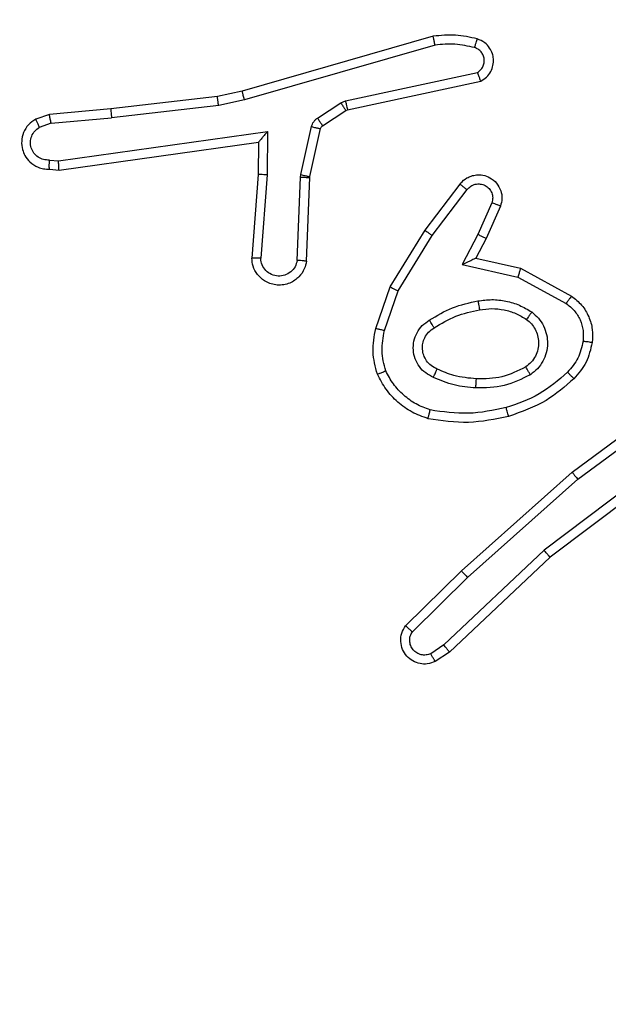
# Model space of a CAD drawing. Units: millimetres. Extents: x -334 to 1252, y 107 to 953.
# Drawn here: x 620 to 621, y 482 to 484 of the extents above; entities that cross this region are included whole.
import ezdxf

# ---------------------------------------------------------------- set-up
doc = ezdxf.new("R2010")
doc.units = ezdxf.units.MM
doc.header["$LTSCALE"] = 100
doc.header["$PDSIZE"] = -1
doc.layers.add('VP-DIM', color=7, linetype='Continuous')
doc.layers.add('VP-EQ', color=7, linetype='Continuous', true_color=0x8a3492)
doc.dimstyles.get("Standard").update_dxf_attribs({"dimtxt": 14, "dimasz": 20, "dimexe": 20, "dimexo": 50, "dimgap": 20, "dimtad": 0, "dimdec": 0, "dimzin": 0, "dimdsep": 46, "dimtxsty": 'Standard', "dimcen": -0.09, "dimadec": 0, "dimazin": 0, "dimtfac": 1, "dimtdec": 4, "dimtofl": 0, "dimtmove": 0, "dimatfit": 3, "dimfxl": 70, "dimfxlon": 1, "dimtolj": 1, "dimtzin": 0, "dimarcsym": 0})

# ---------------------------------------------------------------- blocks, each defined once
blk = doc.blocks.new('*D5')
at = {"layer": 'Defpoints', "color": 0}
for p in [(855.3428, 830.3053), (320.6234, 485.2566), (855.3428, 354.7158)]:
    blk.add_point(p, dxfattribs=at)
at = {"layer": 'VP-DIM', "color": 0, "lineweight": -2}
for p, q in [((320.6234, 760.3053), (320.6234, 850.3053)), ((855.3428, 760.3053), (855.3428, 850.3053)), ((340.6234, 830.3053), (550.8747, 830.3053)), ((835.3428, 830.3053), (628.2081, 830.3053))]:
    blk.add_line(p, q, dxfattribs=at)
at = {"layer": 'VP-DIM', "color": 0}
for points in [[(340.6234, 833.6386), (340.6234, 826.972), (320.6234, 830.3053)], [(835.3428, 826.972), (835.3428, 833.6386), (855.3428, 830.3053)]]:
    blk.add_solid(points, dxfattribs=at)
at = {"layer": 'VP-DIM', "color": 0, "insert": (589.5414, 830.3053), "char_height": 14, "attachment_point": 5}
blk.add_mtext('\\A1;535', dxfattribs=at)
blk = doc.blocks.new('*D10')
at = {"layer": 'Defpoints', "color": 0}
for p in [(1005.5354, 933.0359), (170.6234, 409.9873), (1005.5354, 409.9084)]:
    blk.add_point(p, dxfattribs=at)
at = {"layer": 'VP-DIM', "color": 0, "lineweight": -2}
for p, q in [((170.6234, 863.0359), (170.6234, 953.0359)), ((1005.5354, 863.0359), (1005.5354, 953.0359)), ((190.6234, 933.0359), (541.6211, 933.0359)), ((985.5354, 933.0359), (618.9545, 933.0359))]:
    blk.add_line(p, q, dxfattribs=at)
at = {"layer": 'VP-DIM', "color": 0}
for points in [[(190.6234, 936.3692), (190.6234, 929.7026), (170.6234, 933.0359)], [(985.5354, 929.7026), (985.5354, 936.3692), (1005.5354, 933.0359)]]:
    blk.add_solid(points, dxfattribs=at)
at = {"layer": 'VP-DIM', "color": 0, "insert": (580.2878, 933.0359), "char_height": 14, "attachment_point": 5}
blk.add_mtext('\\A1;835', dxfattribs=at)
blk = doc.blocks.new('*D11')
at = {"layer": 'Defpoints', "color": 0}
for p in [(542.6234, 713.0553), (542.6234, 106.9566), (1231.5354, 106.9566)]:
    blk.add_point(p, dxfattribs=at)
at = {"layer": 'VP-DIM', "color": 0, "lineweight": -2}
for p, q in [((1161.5354, 713.0553), (1251.5354, 713.0553)), ((1231.5354, 693.0553), (1231.5354, 458.7351)), ((1231.5354, 126.9566), (1231.5354, 383.7351)), ((1161.5354, 106.9566), (1251.5354, 106.9566))]:
    blk.add_line(p, q, dxfattribs=at)
at = {"layer": 'VP-DIM', "color": 0}
for points in [[(1234.8688, 693.0553), (1228.2021, 693.0553), (1231.5354, 713.0553)], [(1228.2021, 126.9566), (1234.8688, 126.9566), (1231.5354, 106.9566)]]:
    blk.add_solid(points, dxfattribs=at)
at = {"layer": 'VP-DIM', "color": 0, "insert": (1231.5354, 421.2351), "char_height": 14, "attachment_point": 5, "rotation": 90}
blk.add_mtext('\\A1;606', dxfattribs=at)
blk = doc.blocks.new('RC1461_')
at = {"color": 0, "linetype": 'Continuous', "lineweight": 25}
for p, q in [((620.4246, 484.4353), (620.004, 484.3146)), ((620.4286, 484.4158), (620.0086, 484.2953)), ((620.2313, 484.293), (620.5221, 484.3557)), ((620.2358, 484.2734), (620.5293, 484.3367)), ((619.9491, 484.3023), (619.7146, 484.2757)), ((620.004, 484.3146), (619.9491, 484.3023)), ((619.9521, 484.2826), (619.7162, 484.2559)), ((620.0086, 484.2953), (619.9521, 484.2826)), ((620.1697, 484.2551), (620.221, 484.2887)), ((620.221, 484.2887), (620.2313, 484.293)), ((619.5793, 484.2633), (619.5494, 484.2528)), ((619.7146, 484.2757), (619.5793, 484.2633)), ((619.5831, 484.2436), (619.7162, 484.2559)), ((620.181, 484.2383), (620.2322, 484.2719)), ((620.2322, 484.2719), (620.2358, 484.2734)), ((619.5831, 484.2436), (619.557, 484.2345)), ((620.1331, 484.1305), (620.1567, 484.2362)), ((619.5995, 484.1608), (620.0599, 484.2254)), ((620.0599, 484.2254), (620.059, 484.1301)), ((620.1529, 484.1261), (620.1765, 484.2318)), ((619.6004, 484.1406), (620.04, 484.2023)), ((620.04, 484.2023), (620.0393, 484.1309)), ((620.04, 484.2023), (620.04, 484.2023)), ((619.5792, 484.1627), (619.5995, 484.1608)), ((619.5793, 484.1426), (619.6004, 484.1406)), ((620.0393, 484.1309), (620.025, 483.9469)), ((620.059, 484.1301), (620.0446, 483.9463)), ((620.1324, 484.1251), (620.1331, 484.1305)), ((620.1527, 484.1242), (620.1529, 484.1261)), ((620.125, 483.9418), (620.1324, 484.1251)), ((620.1454, 483.94), (620.1527, 484.1242)), ((620.4065, 484.0081), (620.4835, 484.1098)), ((620.4225, 483.9965), (620.499, 484.0975)), ((620.5539, 484.0687), (620.523, 483.9988)), ((620.5727, 484.0614), (620.5412, 483.9901)), ((620.3297, 483.8835), (620.4065, 484.0081)), ((620.3473, 483.8744), (620.4225, 483.9965)), ((620.523, 483.9988), (620.4883, 483.9324)), ((620.5412, 483.9901), (620.5184, 483.9463)), ((620.4883, 483.9324), (620.6111, 483.9051)), ((620.5184, 483.9463), (620.6168, 483.9244)), ((620.6168, 483.9244), (620.7292, 483.8633)), ((620.6111, 483.9051), (620.7172, 483.847)), ((620.2978, 483.7917), (620.3297, 483.8835)), ((620.317, 483.7871), (620.3473, 483.8744)), ((620.7304, 483.4753), (620.9606, 483.6456)), ((620.7428, 483.4597), (620.9702, 483.6279)), ((620.9684, 483.5294), (620.6686, 483.3033)), ((620.9804, 483.5134), (620.6818, 483.2882)), ((620.4865, 483.2582), (620.7304, 483.4753)), ((620.4999, 483.2435), (620.7428, 483.4597)), ((620.6686, 483.3033), (620.4478, 483.0948)), ((620.6818, 483.2882), (620.4605, 483.0793)), ((620.3637, 483.1373), (620.4865, 483.2582)), ((620.3786, 483.124), (620.4999, 483.2435)), ((620.4478, 483.0948), (620.4189, 483.0755)), ((620.4605, 483.0793), (620.4291, 483.0583))]:
    blk.add_line(p, q, dxfattribs=at)
for points, knots in [([(620.5214, 484.4294), (620.5055, 484.433), (620.4735, 484.4402), (620.4409, 484.4369), (620.4246, 484.4353)], [0, 0, 0, 0, 0.500051, 1, 1, 1, 1]), ([(620.4286, 484.4158), (620.4283, 484.4173), (620.4276, 484.4203), (620.4267, 484.4245), (620.4259, 484.428), (620.4252, 484.4316), (620.4246, 484.4346), (620.4246, 484.4351), (620.4246, 484.4353)], [0, 0, 0, 0, 0.151999, 0.296615, 0.433566, 0.562023, 0.796468, 1, 1, 1, 1]), ([(620.5156, 484.4103), (620.5164, 484.4128), (620.5179, 484.4178), (620.5198, 484.4242), (620.5211, 484.4285), (620.5213, 484.4291), (620.5214, 484.4294)], [0, 0, 0, 0, 0.25035, 0.50007, 0.75005, 1, 1, 1, 1]), ([(620.5293, 484.3367), (620.5337, 484.3394), (620.5424, 484.3447), (620.5516, 484.3571), (620.5568, 484.371), (620.5576, 484.3848), (620.555, 484.3978), (620.5489, 484.4102), (620.5379, 484.4225), (620.5272, 484.427), (620.5214, 484.4294)], [0, 0, 0, 0, 0.129086, 0.255032, 0.378416, 0.50055, 0.595546, 0.710512, 0.845268, 1, 1, 1, 1]), ([(620.5156, 484.4103), (620.5013, 484.4135), (620.4725, 484.4199), (620.4432, 484.4172), (620.4286, 484.4158)], [0, 0, 0, 0, 0.5003134, 1, 1, 1, 1]), ([(620.5221, 484.3557), (620.5245, 484.3574), (620.5292, 484.3608), (620.5342, 484.3681), (620.5369, 484.3764), (620.5371, 484.3852), (620.5348, 484.3937), (620.5302, 484.4011), (620.5237, 484.4071), (620.5183, 484.4092), (620.5156, 484.4103)], [0, 0, 0, 0, 0.125386, 0.250249, 0.375289, 0.500309, 0.625077, 0.749965, 0.875315, 1, 1, 1, 1]), ([(620.5293, 484.3367), (620.5292, 484.3369), (620.529, 484.3374), (620.5277, 484.3408), (620.5264, 484.3445), (620.5251, 484.3479), (620.5237, 484.3517), (620.5226, 484.3544), (620.5221, 484.3557)], [0, 0, 0, 0, 0.228704, 0.470683, 0.596817, 0.727181, 0.861599, 1, 1, 1, 1]), ([(619.9521, 484.2826), (619.9518, 484.2842), (619.9512, 484.2873), (619.9506, 484.2915), (619.9501, 484.2951), (619.9495, 484.2987), (619.9491, 484.3016), (619.9491, 484.3021), (619.9491, 484.3023)], [0, 0, 0, 0, 0.155703, 0.302407, 0.440234, 0.569404, 0.801677, 1, 1, 1, 1]), ([(620.0086, 484.2953), (620.0082, 484.2971), (620.0073, 484.3004), (620.0062, 484.3049), (620.0054, 484.3085), (620.0046, 484.3118), (620.0041, 484.3141), (620.004, 484.3145), (620.004, 484.3146)], [0, 0, 0, 0, 0.17389, 0.334325, 0.480316, 0.612039, 0.833836, 1, 1, 1, 1]), ([(620.221, 484.2887), (620.2226, 484.2862), (620.2259, 484.2813), (620.2295, 484.2757), (620.2318, 484.2725), (620.2321, 484.2721), (620.2322, 484.2719)], [0, 0, 0, 0, 0.27989, 0.558885, 0.77945, 1, 1, 1, 1]), ([(620.2313, 484.293), (620.2318, 484.2904), (620.2329, 484.2853), (620.2344, 484.2788), (620.2355, 484.2743), (620.2357, 484.2737), (620.2358, 484.2734)], [0, 0, 0, 0, 0.250016, 0.499864, 0.749785, 1, 1, 1, 1]), ([(619.5831, 484.2436), (619.5827, 484.2452), (619.5821, 484.2483), (619.5812, 484.2525), (619.5805, 484.2561), (619.5797, 484.2596), (619.5793, 484.2626), (619.5793, 484.263), (619.5793, 484.2633)], [0, 0, 0, 0, 0.155676, 0.302805, 0.440735, 0.570167, 0.802311, 1, 1, 1, 1]), ([(619.7146, 484.2757), (619.7145, 484.2754), (619.7145, 484.2748), (619.7148, 484.2703), (619.7153, 484.2637), (619.7159, 484.2585), (619.7162, 484.2559)], [0, 0, 0, 0, 0.250087, 0.4999, 0.749902, 1, 1, 1, 1]), ([(619.5494, 484.2528), (619.5436, 484.2489), (619.5322, 484.2413), (619.5216, 484.2236), (619.5172, 484.2045), (619.519, 484.187), (619.5254, 484.1714), (619.5364, 484.1571), (619.5511, 484.1475), (619.5663, 484.1429), (619.5749, 484.1427), (619.5793, 484.1426)], [0, 0, 0, 0, 0.131553, 0.258729, 0.381475, 0.499756, 0.587693, 0.700414, 0.837526, 0.915568, 1, 1, 1, 1]), ([(619.5792, 484.1627), (619.5748, 484.1628), (619.5661, 484.163), (619.5541, 484.1687), (619.5446, 484.1777), (619.5386, 484.1895), (619.537, 484.2026), (619.5396, 484.2154), (619.5464, 484.2269), (619.5535, 484.2319), (619.557, 484.2345)], [0, 0, 0, 0, 0.124988, 0.25005, 0.375153, 0.500055, 0.625066, 0.74979, 0.874951, 1, 1, 1, 1]), ([(619.5494, 484.2528), (619.5494, 484.2525), (619.5495, 484.252), (619.5508, 484.2489), (619.5522, 484.2454), (619.5537, 484.2421), (619.5552, 484.2384), (619.5564, 484.2358), (619.557, 484.2345)], [0, 0, 0, 0, 0.222849, 0.463629, 0.590212, 0.722154, 0.858478, 1, 1, 1, 1]), ([(620.1567, 484.2362), (620.1572, 484.2381), (620.1582, 484.2419), (620.1612, 484.247), (620.1649, 484.2516), (620.1681, 484.2539), (620.1697, 484.2551)], [0, 0, 0, 0, 0.249859, 0.499913, 0.749706, 1, 1, 1, 1]), ([(620.1567, 484.2362), (620.1595, 484.2355), (620.1653, 484.2342), (620.1719, 484.2328), (620.1758, 484.2319), (620.1763, 484.2318), (620.1765, 484.2318)], [0, 0, 0, 0, 0.279014, 0.558834, 0.779367, 1, 1, 1, 1]), ([(620.1697, 484.2551), (620.1713, 484.2526), (620.1745, 484.2476), (620.1783, 484.2421), (620.1805, 484.2389), (620.1808, 484.2385), (620.181, 484.2383)], [0, 0, 0, 0, 0.279701, 0.559181, 0.779599, 1, 1, 1, 1]), ([(620.1765, 484.2318), (620.1769, 484.233), (620.1778, 484.2356), (620.1799, 484.2374), (620.181, 484.2383)], [0, 0, 0, 0, 0.483285, 1, 1, 1, 1]), ([(620.0599, 484.2254), (620.0572, 484.2224), (620.0528, 484.2174), (620.0476, 484.2112), (620.044, 484.2073), (620.0418, 484.2045), (620.0403, 484.2028), (620.0401, 484.2025), (620.04, 484.2023)], [0, 0, 0, 0, 0.29994, 0.502642, 0.651055, 0.780865, 0.895648, 1, 1, 1, 1]), ([(619.5793, 484.1426), (619.5793, 484.1427), (619.5792, 484.1429), (619.5791, 484.1442), (619.5791, 484.1462), (619.579, 484.1497), (619.5791, 484.1552), (619.5792, 484.1602), (619.5792, 484.1627)], [0, 0, 0, 0, 0.1333339, 0.26482, 0.3935288, 0.5198025, 0.7644499, 1, 1, 1, 1]), ([(619.6004, 484.1406), (619.6004, 484.1408), (619.6002, 484.1413), (619.6, 484.1442), (619.5998, 484.1479), (619.5997, 484.1516), (619.5996, 484.156), (619.5995, 484.1591), (619.5995, 484.1608)], [0, 0, 0, 0, 0.198329, 0.43032, 0.559573, 0.697503, 0.844621, 1, 1, 1, 1]), ([(620.059, 484.1301), (620.0564, 484.1302), (620.0512, 484.1305), (620.0447, 484.1308), (620.0402, 484.131), (620.0396, 484.1309), (620.0393, 484.1309)], [0, 0, 0, 0, 0.250263, 0.4997969, 0.7504328, 1, 1, 1, 1]), ([(620.1331, 484.1305), (620.136, 484.1298), (620.1418, 484.1285), (620.1483, 484.1271), (620.1522, 484.1262), (620.1527, 484.1261), (620.1529, 484.1261)], [0, 0, 0, 0, 0.279029, 0.558865, 0.779369, 1, 1, 1, 1]), ([(620.4835, 484.1098), (620.484, 484.1104), (620.4882, 484.1158), (620.4962, 484.1225), (620.5086, 484.128), (620.5205, 484.1305), (620.5347, 484.1299), (620.5505, 484.1242), (620.5648, 484.1125), (620.5739, 484.0958), (620.577, 484.078), (620.5741, 484.0668), (620.5727, 484.0614)], [0, 0, 0, 0, 0.014855, 0.141177, 0.210734, 0.293651, 0.390358, 0.500567, 0.635533, 0.76363, 0.885199, 1, 1, 1, 1]), ([(620.1324, 484.1251), (620.1354, 484.1249), (620.1413, 484.1247), (620.148, 484.1244), (620.1519, 484.1243), (620.1524, 484.1242), (620.1527, 484.1242)], [0, 0, 0, 0, 0.280056, 0.559374, 0.77933, 1, 1, 1, 1]), ([(620.4835, 484.1098), (620.4836, 484.1097), (620.4837, 484.1096), (620.4848, 484.1087), (620.4864, 484.1074), (620.4891, 484.1052), (620.4934, 484.1019), (620.4972, 484.0989), (620.499, 484.0975)], [0, 0, 0, 0, 0.139564, 0.275068, 0.406714, 0.533614, 0.774243, 1, 1, 1, 1]), ([(620.499, 484.0975), (620.5016, 484.1002), (620.5066, 484.1056), (620.5171, 484.11), (620.5283, 484.1105), (620.539, 484.1072), (620.5479, 484.1002), (620.5539, 484.0907), (620.5563, 484.0796), (620.5547, 484.0724), (620.5539, 484.0687)], [0, 0, 0, 0, 0.125155, 0.249925, 0.37493, 0.500169, 0.624626, 0.750055, 0.87499, 1, 1, 1, 1]), ([(620.5727, 484.0614), (620.5724, 484.0615), (620.5719, 484.0616), (620.5687, 484.0629), (620.565, 484.0644), (620.5617, 484.0657), (620.5579, 484.0672), (620.5552, 484.0682), (620.5539, 484.0687)], [0, 0, 0, 0, 0.2279959, 0.4701482, 0.5965841, 0.7275669, 0.8626377, 1, 1, 1, 1]), ([(620.4065, 484.0081), (620.4068, 484.0079), (620.4072, 484.0075), (620.4109, 484.0048), (620.4162, 484.001), (620.4204, 483.998), (620.4225, 483.9965)], [0, 0, 0, 0, 0.2505, 0.500499, 0.750207, 1, 1, 1, 1]), ([(620.5412, 483.9901), (620.5409, 483.9902), (620.5403, 483.9903), (620.5361, 483.9923), (620.5301, 483.9952), (620.5253, 483.9976), (620.523, 483.9988)], [0, 0, 0, 0, 0.250229, 0.500095, 0.750029, 1, 1, 1, 1]), ([(620.1454, 483.94), (620.1441, 483.9343), (620.1414, 483.9216), (620.1314, 483.9074), (620.1198, 483.8975), (620.1085, 483.8913), (620.0953, 483.8876), (620.0813, 483.8869), (620.0678, 483.8894), (620.0523, 483.896), (620.0374, 483.9089), (620.0269, 483.9277), (620.0256, 483.9408), (620.025, 483.9469)], [0, 0, 0, 0, 0.0969574, 0.2135034, 0.2792806, 0.3499778, 0.425774, 0.5050542, 0.5804978, 0.6522505, 0.7834171, 0.8993745, 1, 1, 1, 1]), ([(620.0446, 483.9463), (620.0421, 483.9464), (620.0372, 483.9465), (620.0306, 483.9467), (620.0269, 483.9468), (620.0252, 483.9468), (620.025, 483.9469), (620.025, 483.9469)], [0, 0, 0, 0, 0.238311, 0.483551, 0.737023, 0.867641, 1, 1, 1, 1]), ([(620.125, 483.9418), (620.1238, 483.9369), (620.1212, 483.9272), (620.1111, 483.9156), (620.0978, 483.9084), (620.0827, 483.9064), (620.068, 483.91), (620.0555, 483.9187), (620.0468, 483.9314), (620.0453, 483.9413), (620.0446, 483.9463)], [0, 0, 0, 0, 0.125056, 0.249947, 0.374917, 0.499791, 0.624842, 0.749944, 0.874816, 1, 1, 1, 1]), ([(620.1454, 483.94), (620.1453, 483.94), (620.1451, 483.94), (620.1437, 483.9402), (620.1418, 483.9403), (620.1383, 483.9406), (620.1327, 483.9411), (620.1276, 483.9416), (620.125, 483.9418)], [0, 0, 0, 0, 0.132331, 0.262816, 0.390384, 0.516581, 0.761862, 1, 1, 1, 1]), ([(620.5184, 483.9463), (620.5182, 483.9462), (620.5179, 483.9461), (620.5155, 483.945), (620.5119, 483.9434), (620.5066, 483.9408), (620.4986, 483.9372), (620.4922, 483.9342), (620.4883, 483.9324)], [0, 0, 0, 0, 0.101451, 0.214596, 0.345012, 0.495978, 0.697739, 1, 1, 1, 1]), ([(620.6168, 483.9244), (620.6167, 483.9242), (620.6166, 483.9237), (620.6157, 483.9207), (620.6146, 483.9171), (620.6136, 483.9136), (620.6124, 483.9095), (620.6116, 483.9066), (620.6111, 483.9051)], [0, 0, 0, 0, 0.207699, 0.443133, 0.571486, 0.707323, 0.850351, 1, 1, 1, 1]), ([(620.3297, 483.8835), (620.33, 483.8833), (620.3305, 483.883), (620.3345, 483.8809), (620.3403, 483.8779), (620.3449, 483.8755), (620.3473, 483.8744)], [0, 0, 0, 0, 0.249863, 0.499639, 0.749259, 1, 1, 1, 1]), ([(620.4159, 483.8102), (620.4326, 483.8202), (620.4659, 483.8402), (620.5039, 483.8484), (620.5229, 483.8525)], [0, 0, 0, 0, 0.500054, 1, 1, 1, 1]), ([(620.5229, 483.8525), (620.5332, 483.8539), (620.5537, 483.8566), (620.5847, 483.8528), (620.6147, 483.844), (620.6325, 483.8334), (620.6414, 483.8281)], [0, 0, 0, 0, 0.250066, 0.500152, 0.749957, 1, 1, 1, 1]), ([(620.5229, 483.8525), (620.5234, 483.8499), (620.5243, 483.8448), (620.5256, 483.8383), (620.5264, 483.8338), (620.5265, 483.8331), (620.5266, 483.8328)], [0, 0, 0, 0, 0.250067, 0.500158, 0.750055, 1, 1, 1, 1]), ([(620.7292, 483.8633), (620.729, 483.863), (620.7285, 483.8626), (620.7264, 483.8597), (620.724, 483.8565), (620.722, 483.8536), (620.7196, 483.8504), (620.718, 483.8482), (620.7172, 483.847)], [0, 0, 0, 0, 0.236286, 0.480682, 0.607319, 0.7354, 0.866956, 1, 1, 1, 1]), ([(620.7172, 483.847), (620.7235, 483.842), (620.7361, 483.832), (620.7488, 483.8111), (620.7559, 483.7877), (620.755, 483.7716), (620.7545, 483.7635)], [0, 0, 0, 0, 0.250036, 0.499922, 0.749971, 1, 1, 1, 1]), ([(620.7292, 483.8633), (620.737, 483.8569), (620.7526, 483.8443), (620.7679, 483.8183), (620.7763, 483.7899), (620.7751, 483.7705), (620.7745, 483.7608)], [0, 0, 0, 0, 0.255715, 0.507678, 0.755784, 1, 1, 1, 1]), ([(620.4267, 483.7932), (620.4423, 483.8026), (620.4733, 483.8214), (620.5088, 483.829), (620.5266, 483.8328)], [0, 0, 0, 0, 0.500311, 1, 1, 1, 1]), ([(620.5266, 483.8328), (620.5356, 483.8341), (620.5535, 483.8366), (620.5806, 483.8334), (620.6068, 483.8257), (620.6223, 483.8164), (620.6301, 483.8117)], [0, 0, 0, 0, 0.25005, 0.500263, 0.750178, 1, 1, 1, 1]), ([(620.6414, 483.8281), (620.6399, 483.826), (620.6369, 483.8217), (620.6331, 483.8163), (620.6305, 483.8126), (620.6302, 483.812), (620.6301, 483.8117)], [0, 0, 0, 0, 0.250352, 0.499904, 0.74981, 1, 1, 1, 1]), ([(620.6414, 483.8281), (620.6465, 483.8237), (620.6569, 483.815), (620.6679, 483.7977), (620.675, 483.7786), (620.677, 483.7583), (620.6741, 483.7381), (620.6665, 483.7192), (620.6547, 483.7024), (620.644, 483.6942), (620.6386, 483.69)], [0, 0, 0, 0, 0.124903, 0.249961, 0.374934, 0.499824, 0.624958, 0.750027, 0.874877, 1, 1, 1, 1]), ([(620.4248, 483.6841), (620.419, 483.6871), (620.4072, 483.6929), (620.3934, 483.7074), (620.384, 483.7249), (620.3798, 483.7443), (620.3813, 483.7641), (620.388, 483.7827), (620.3997, 483.799), (620.4105, 483.8065), (620.4159, 483.8102)], [0, 0, 0, 0, 0.124788, 0.24997, 0.374903, 0.499961, 0.624999, 0.749837, 0.874866, 1, 1, 1, 1]), ([(620.4267, 483.7932), (620.4267, 483.7933), (620.4265, 483.7934), (620.4255, 483.795), (620.4238, 483.7975), (620.4218, 483.8008), (620.4191, 483.8051), (620.417, 483.8084), (620.4159, 483.8102)], [0, 0, 0, 0, 0.124905, 0.332699, 0.468727, 0.62457, 0.80218, 1, 1, 1, 1]), ([(620.6301, 483.8117), (620.6337, 483.8087), (620.6412, 483.8026), (620.6494, 483.7904), (620.6549, 483.7765), (620.6571, 483.7613), (620.6555, 483.7457), (620.6501, 483.7308), (620.641, 483.7171), (620.6324, 483.7104), (620.6281, 483.707)], [0, 0, 0, 0, 0.116121, 0.234441, 0.355537, 0.479193, 0.605565, 0.734309, 0.865755, 1, 1, 1, 1]), ([(620.3015, 483.6911), (620.2971, 483.7076), (620.2884, 483.7408), (620.2946, 483.7746), (620.2978, 483.7917)], [0, 0, 0, 0, 0.49502, 1, 1, 1, 1]), ([(620.317, 483.7871), (620.3156, 483.7875), (620.3128, 483.7881), (620.3089, 483.789), (620.3054, 483.7898), (620.3017, 483.7907), (620.2986, 483.7915), (620.298, 483.7916), (620.2978, 483.7917)], [0, 0, 0, 0, 0.140203, 0.277408, 0.408932, 0.536364, 0.776841, 1, 1, 1, 1]), ([(620.3198, 483.6984), (620.316, 483.7131), (620.3085, 483.7424), (620.3142, 483.7722), (620.317, 483.7871)], [0, 0, 0, 0, 0.499989, 1, 1, 1, 1]), ([(620.4332, 483.7025), (620.4286, 483.7047), (620.4196, 483.7091), (620.4096, 483.72), (620.4031, 483.7326), (620.4004, 483.7457), (620.4012, 483.759), (620.4055, 483.7719), (620.4138, 483.7844), (620.4223, 483.7902), (620.4267, 483.7932)], [0, 0, 0, 0, 0.133433, 0.261461, 0.384594, 0.502685, 0.612325, 0.730217, 0.859378, 1, 1, 1, 1]), ([(620.7545, 483.7635), (620.7516, 483.7507), (620.7459, 483.7252), (620.7287, 483.7053), (620.7202, 483.6954)], [0, 0, 0, 0, 0.499996, 1, 1, 1, 1]), ([(620.7745, 483.7608), (620.7711, 483.7459), (620.7644, 483.716), (620.7444, 483.6928), (620.7343, 483.6812)], [0, 0, 0, 0, 0.500063, 1, 1, 1, 1]), ([(620.7745, 483.7608), (620.7742, 483.7609), (620.7735, 483.7609), (620.769, 483.7616), (620.7623, 483.7624), (620.7571, 483.7632), (620.7545, 483.7635)], [0, 0, 0, 0, 0.250433, 0.500145, 0.749757, 1, 1, 1, 1]), ([(620.3015, 483.6911), (620.3017, 483.6912), (620.302, 483.6913), (620.3046, 483.6924), (620.3079, 483.6937), (620.3113, 483.6951), (620.3153, 483.6966), (620.3183, 483.6978), (620.3198, 483.6984)], [0, 0, 0, 0, 0.193071, 0.423628, 0.552511, 0.692478, 0.841628, 1, 1, 1, 1]), ([(620.4178, 483.6123), (620.4073, 483.6162), (620.3863, 483.6242), (620.359, 483.6442), (620.3357, 483.6687), (620.3251, 483.6885), (620.3198, 483.6984)], [0, 0, 0, 0, 0.249949, 0.499806, 0.749916, 1, 1, 1, 1]), ([(620.4248, 483.6841), (620.4257, 483.686), (620.4273, 483.6897), (620.4294, 483.6943), (620.4309, 483.6978), (620.4322, 483.7006), (620.433, 483.7023), (620.4332, 483.7024), (620.4332, 483.7025)], [0, 0, 0, 0, 0.198512, 0.376307, 0.532413, 0.667935, 0.875479, 1, 1, 1, 1]), ([(620.5196, 483.6809), (620.5029, 483.6824), (620.4728, 483.6849), (620.4453, 483.6971), (620.4332, 483.7025)], [0, 0, 0, 0, 0.558913, 1, 1, 1, 1]), ([(620.6281, 483.707), (620.611, 483.6984), (620.5769, 483.6812), (620.5387, 483.681), (620.5196, 483.6809)], [0, 0, 0, 0, 0.499929, 1, 1, 1, 1]), ([(620.7202, 483.6954), (620.7002, 483.678), (620.6602, 483.6433), (620.6101, 483.626), (620.5851, 483.6174)], [0, 0, 0, 0, 0.499986, 1, 1, 1, 1]), ([(620.6386, 483.69), (620.6372, 483.6923), (620.6344, 483.6967), (620.631, 483.7023), (620.6285, 483.7062), (620.6282, 483.7067), (620.6281, 483.707)], [0, 0, 0, 0, 0.250384, 0.499773, 0.749993, 1, 1, 1, 1]), ([(620.7343, 483.6812), (620.7341, 483.6814), (620.7337, 483.6819), (620.7304, 483.6851), (620.7257, 483.6898), (620.722, 483.6936), (620.7202, 483.6954)], [0, 0, 0, 0, 0.250087, 0.500683, 0.750051, 1, 1, 1, 1]), ([(620.4132, 483.593), (620.4012, 483.5974), (620.3771, 483.6062), (620.3458, 483.6289), (620.3193, 483.657), (620.3074, 483.6797), (620.3015, 483.6911)], [0, 0, 0, 0, 0.250018, 0.500186, 0.750014, 1, 1, 1, 1]), ([(620.5184, 483.6609), (620.5022, 483.6622), (620.4697, 483.6648), (620.4398, 483.6777), (620.4248, 483.6841)], [0, 0, 0, 0, 0.499691, 1, 1, 1, 1]), ([(620.6386, 483.69), (620.6197, 483.6805), (620.5819, 483.6615), (620.5396, 483.6611), (620.5184, 483.6609)], [0, 0, 0, 0, 0.500002, 1, 1, 1, 1]), ([(620.5184, 483.6609), (620.5185, 483.6626), (620.5187, 483.666), (620.5189, 483.6706), (620.5191, 483.6743), (620.5194, 483.6778), (620.5195, 483.6804), (620.5196, 483.6808), (620.5196, 483.6809)], [0, 0, 0, 0, 0.169192, 0.325913, 0.469764, 0.600864, 0.825503, 1, 1, 1, 1]), ([(620.7343, 483.6812), (620.7148, 483.664), (620.6724, 483.6268), (620.6191, 483.6082), (620.5905, 483.5982)], [0, 0, 0, 0, 0.4629178, 1, 1, 1, 1]), ([(620.4132, 483.593), (620.4132, 483.5932), (620.4133, 483.5937), (620.414, 483.597), (620.4149, 483.6007), (620.4158, 483.6041), (620.4168, 483.608), (620.4175, 483.6109), (620.4178, 483.6123)], [0, 0, 0, 0, 0.221731, 0.461918, 0.588867, 0.721597, 0.858535, 1, 1, 1, 1]), ([(620.5851, 483.6174), (620.5573, 483.6116), (620.5019, 483.6002), (620.4458, 483.6082), (620.4178, 483.6123)], [0, 0, 0, 0, 0.499933, 1, 1, 1, 1]), ([(620.5905, 483.5982), (620.5904, 483.5985), (620.5902, 483.5991), (620.5889, 483.6034), (620.5871, 483.6098), (620.5857, 483.6149), (620.5851, 483.6174)], [0, 0, 0, 0, 0.250126, 0.499882, 0.749677, 1, 1, 1, 1]), ([(620.5905, 483.5982), (620.5611, 483.5921), (620.5023, 483.5798), (620.4429, 483.5886), (620.4132, 483.593)], [0, 0, 0, 0, 0.50012, 1, 1, 1, 1]), ([(620.7304, 483.4753), (620.7305, 483.4752), (620.7307, 483.4748), (620.7326, 483.4725), (620.7349, 483.4696), (620.7371, 483.4667), (620.7398, 483.4634), (620.7418, 483.4609), (620.7428, 483.4597)], [0, 0, 0, 0, 0.198777, 0.431131, 0.560141, 0.697936, 0.844376, 1, 1, 1, 1]), ([(620.6818, 483.2882), (620.6816, 483.2883), (620.6813, 483.2886), (620.6794, 483.2909), (620.677, 483.2936), (620.6746, 483.2964), (620.6718, 483.2997), (620.6697, 483.3021), (620.6686, 483.3033)], [0, 0, 0, 0, 0.198659, 0.431038, 0.560008, 0.697514, 0.844432, 1, 1, 1, 1]), ([(620.4865, 483.2582), (620.4866, 483.258), (620.4869, 483.2576), (620.4891, 483.2552), (620.4916, 483.2524), (620.4941, 483.2498), (620.4968, 483.2467), (620.4989, 483.2446), (620.4999, 483.2435)], [0, 0, 0, 0, 0.217397, 0.456119, 0.583652, 0.717591, 0.856123, 1, 1, 1, 1]), ([(620.4291, 483.0583), (620.4233, 483.0561), (620.4124, 483.052), (620.395, 483.0531), (620.3792, 483.0589), (620.3656, 483.0698), (620.3561, 483.0849), (620.3521, 483.1026), (620.354, 483.1213), (620.3604, 483.1319), (620.3637, 483.1373)], [0, 0, 0, 0, 0.1305568, 0.2450524, 0.3641551, 0.4858123, 0.6103011, 0.7375129, 0.8673987, 1, 1, 1, 1]), ([(620.3637, 483.1373), (620.3638, 483.1371), (620.3642, 483.1367), (620.3667, 483.1344), (620.3696, 483.1318), (620.3723, 483.1294), (620.3753, 483.1268), (620.3775, 483.1249), (620.3786, 483.124)], [0, 0, 0, 0, 0.226723, 0.468683, 0.59547, 0.72609, 0.860731, 1, 1, 1, 1]), ([(620.4189, 483.0755), (620.4155, 483.0744), (620.4088, 483.0721), (620.3979, 483.0729), (620.388, 483.077), (620.3798, 483.084), (620.3743, 483.0933), (620.3722, 483.1038), (620.3733, 483.1147), (620.3768, 483.1209), (620.3786, 483.124)], [0, 0, 0, 0, 0.125075, 0.250094, 0.375251, 0.500175, 0.625036, 0.750019, 0.875034, 1, 1, 1, 1]), ([(620.4605, 483.0793), (620.4604, 483.0794), (620.46, 483.0797), (620.4581, 483.082), (620.4558, 483.0848), (620.4535, 483.0876), (620.4508, 483.091), (620.4488, 483.0935), (620.4478, 483.0948)], [0, 0, 0, 0, 0.198183, 0.430295, 0.55956, 0.697474, 0.844989, 1, 1, 1, 1]), ([(620.4291, 483.0583), (620.429, 483.0584), (620.4289, 483.0585), (620.4281, 483.0597), (620.4271, 483.0615), (620.4252, 483.0644), (620.4225, 483.0692), (620.4201, 483.0734), (620.4189, 483.0755)], [0, 0, 0, 0, 0.138194, 0.272548, 0.403033, 0.530178, 0.772051, 1, 1, 1, 1])]:
    blk.add_open_spline(points, degree=3, knots=knots, dxfattribs=at)
blk = doc.blocks.new('RC1461_2D')
at = {"layer": 'VP-EQ', "color": 0}
blk.add_blockref('RC1461_', (0, 0), dxfattribs=at)

msp = doc.modelspace()

# ---------------------------------------------------------------- block references
at = {"layer": 'VP-EQ', "color": 0}
msp.add_blockref('RC1461_2D', (0, 0), dxfattribs=at)

# ---------------------------------------------------------------- dimensions: what is measured, and where the dimension line sits
at = {"layer": 'VP-DIM', "color": 0}
for base, p1, p2, picture, middle in [((1005.5354, 933.0359), (170.6234, 409.9873), (1005.5354, 409.9084), '*D10', (580.2878, 933.0359)), ((855.3428, 830.3053), (320.6234, 485.2566), (855.3428, 354.7158), '*D5', (589.5414, 830.3053))]:
    dim = msp.add_linear_dim(base=base, p1=p1, p2=p2, dimstyle='Standard', dxfattribs=at)
    dim.commit()
    dim.dimension.update_dxf_attribs({"geometry": picture, "text_midpoint": middle, "dimtype": 160})
dim = msp.add_linear_dim(base=(1231.5354, 106.9566), p1=(542.6234, 713.0553), p2=(542.6234, 106.9566), angle=90, dimstyle='Standard', dxfattribs=at)
dim.commit()
dim.dimension.update_dxf_attribs({"geometry": '*D11', "text_midpoint": (1231.5354, 421.2351), "dimtype": 160})

doc.saveas('drawing.dxf')
